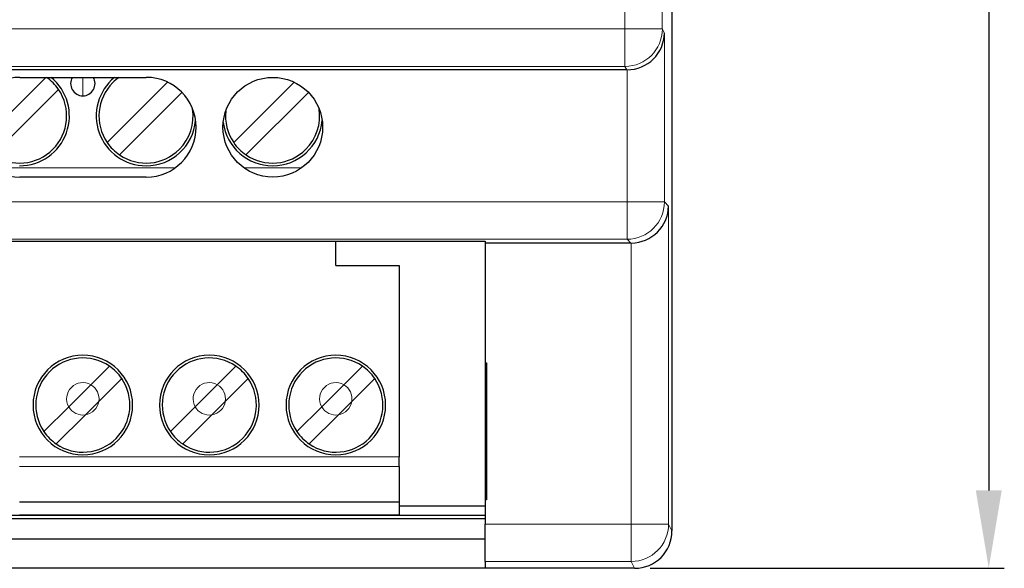
# Model space of a CAD drawing. Units: millimetres. Extents: x 0 to 307, y 0 to 176.
# Drawn here: x 133 to 172, y 0 to 22 of the extents above; entities that cross this region are included whole.
import ezdxf

# ---------------------------------------------------------------- set-up
doc = ezdxf.new("R2010")
doc.units = ezdxf.units.MM
for name, color, linetype, lineweight in [('Dimensions', 7, 'Continuous', 15), ('Dimensions @ 1.25', 7, 'Continuous', 15), ('Visible (ISO)', 7, 'Continuous', 25), ('Visible Narrow (ISO)', 7, 'Continuous', 15)]:
    doc.layers.add(name, color=color, linetype=linetype, lineweight=lineweight)
doc.styles.add('titelhoek', font='arial.ttf')
doc.dimstyles.get("Standard").update_dxf_attribs({"dimtxt": 2.5, "dimasz": 2.5, "dimexe": 0.5, "dimexo": 0.5, "dimgap": 0.5, "dimtad": 1, "dimtxsty": 'titelhoek', "dimcen": 0, "dimadec": 0, "dimazin": 2, "dimtfac": 1, "dimtofl": 0, "dimtmove": 0, "dimatfit": 3, "dimfxl": 0, "dimtolj": 1, "dimtzin": 0, "dimarcsym": 0})

# ---------------------------------------------------------------- blocks, each defined once
blk = doc.blocks.new('*D13')
at = {"layer": 'Defpoints', "color": 0, "transparency": 16777216}
for p in [(157.5, 87.5), (157.5, 0), (171.723, 0)]:
    blk.add_point(p, dxfattribs=at)
at = {"layer": 'Dimensions', "color": 0, "linetype": 'ByBlock', "lineweight": -2, "transparency": 16777216}
for p, q in [((158.125, 87.5), (172.348, 87.5)), ((171.723, 84.375), (171.723, 3.125)), ((158.125, 0), (172.348, 0))]:
    blk.add_line(p, q, dxfattribs=at)
at = {"layer": 'Dimensions', "color": 0, "transparency": 16777216}
for points in [[(171.202, 84.375), (172.244, 84.375), (171.723, 87.5)], [(171.202, 3.125), (172.244, 3.125), (171.723, 0)]]:
    blk.add_solid(points, dxfattribs=at)
at = {"layer": 'Dimensions', "color": 0, "transparency": 16777216, "insert": (169.22, 43.75), "char_height": 3.125, "attachment_point": 5, "rotation": 90, "style": 'titelhoek'}
blk.add_mtext('\\A1;87,5', dxfattribs=at)

msp = doc.modelspace()

# ---------------------------------------------------------------- linework, layer by layer
at = {"layer": 'Visible (ISO)'}
for p, q in [((159, 86), (159, 1.5)), ((159, 39.65), (159, 1.5)), ((157.184, 20), (1.816, 20)), ((131.239, 17.083), (133.856, 19.7)), ((132.81, 19.7), (137.89, 19.7)), ((136.319, 17.083), (138.744, 19.508)), ((141.399, 17.083), (143.824, 19.508)), ((134.363, 19.217), (131.734, 16.588)), ((139.322, 19.096), (136.814, 16.588)), ((144.402, 19.096), (141.894, 16.588)), ((137.89, 15.7), (132.81, 15.7)), ((71.2, 13.129), (151.5, 13.129)), ((145.501, 12.15), (145.501, 13.129)), ((151.5, 13.129), (151.5, 13.05)), ((151.5, 13.05), (151.5, 8.25)), ((157.351, 13.05), (151.5, 13.05)), ((145.501, 12.15), (148.041, 12.15)), ((148.041, 12.15), (148.041, 4.467)), ((135.662, 7.365), (136.408, 8.112)), ((140.742, 7.365), (141.488, 8.112)), ((145.822, 7.365), (146.568, 8.112)), ((151.5, 8.25), (151.5, 2.75)), ((151.5, 8.25), (151.55, 8.25)), ((151.55, 8.25), (151.55, 2.75)), ((136.903, 7.617), (135.983, 6.697)), ((141.983, 7.617), (141.063, 6.697)), ((147.063, 7.617), (146.143, 6.697)), ((134.776, 6.479), (135.662, 7.365)), ((139.856, 6.479), (140.742, 7.365)), ((144.936, 6.479), (145.822, 7.365)), ((133.779, 5.483), (134.776, 6.479)), ((135.983, 6.697), (135.444, 6.158)), ((138.859, 5.483), (139.856, 6.479)), ((141.063, 6.697), (140.524, 6.158)), ((143.939, 5.483), (144.936, 6.479)), ((146.143, 6.697), (145.604, 6.158)), ((135.444, 6.158), (134.274, 4.988)), ((140.524, 6.158), (139.354, 4.988)), ((145.604, 6.158), (144.434, 4.988)), ((148.041, 4.078), (148.041, 4.467)), ((148.041, 4.078), (148.041, 2.65)), ((148.041, 2.65), (132.801, 2.65)), ((148.041, 2.65), (148.041, 2.15)), ((148.041, 2.5), (151.5, 2.5)), ((151.5, 2.75), (151.5, 1.773)), ((151.55, 2.75), (151.5, 2.75)), ((151.5, 2.122), (7.5, 2.122)), ((151.5, 1.985), (7.5, 1.985)), ((132.801, 2.15), (148.041, 2.15)), ((151.5, 0.273), (151.5, 1.773)), ((7.5, 1.185), (151.5, 1.185)), ((151.5, 0.273), (151.5, 0)), ((157.5, 0), (151.5, 0)), ((157.5, 0), (1.5, 0))]:
    msp.add_line(p, q, dxfattribs=at)
msp.add_circle((142.97, 17.7), 2, dxfattribs=at)
for centre, radius, start, end in [((132.81, 17.7), 2, 90, 270), ((132.801, 18.15), 2, 270, 50.8051), ((132.801, 18.15), 1.891, 34.3365, 55.031), ((135.341, 19.45), 0.49, 149.3153, 270), ((135.341, 19.45), 0.49, 270, 30.6847), ((137.881, 18.15), 2, 129.1949, 270), ((137.881, 18.15), 1.891, 135, 214.3365), ((137.881, 18.15), 1.891, 124.969, 135), ((137.89, 17.7), 2, 270, 90), ((132.801, 18.15), 1.891, 315, 34.3365), ((137.881, 18.15), 1.891, 315, 8.5593), ((142.961, 18.15), 1.891, 173.7318, 214.3365), ((142.961, 18.15), 1.891, 315, 8.5593), ((137.881, 18.15), 2, 270, 354.6848), ((142.961, 18.15), 2, 187.6063, 270), ((142.961, 18.15), 2, 270, 354.6848), ((137.881, 18.15), 1.891, 214.3365, 235.6635), ((142.961, 18.15), 1.891, 214.3365, 235.6635), ((132.801, 18.15), 1.891, 235.6635, 315), ((137.881, 18.15), 1.891, 235.6635, 315), ((142.961, 18.15), 1.891, 235.6635, 315), ((135.341, 6.55), 2, 90, 270), ((135.341, 6.55), 1.891, 55.6635, 135), ((135.341, 6.55), 2, 270, 90), ((140.421, 6.55), 2, 90, 270), ((140.421, 6.55), 1.891, 55.6635, 135), ((140.421, 6.55), 2, 270, 90), ((145.501, 6.55), 2, 90, 270), ((145.501, 6.55), 1.891, 55.6635, 135), ((145.501, 6.55), 2, 270, 90), ((135.341, 6.55), 1.891, 34.3365, 55.6635), ((140.421, 6.55), 1.891, 34.3365, 55.6635), ((145.501, 6.55), 1.891, 34.3365, 55.6635), ((135.341, 6.55), 1.891, 135, 214.3365), ((135.341, 6.55), 1.891, 315, 34.3365), ((140.421, 6.55), 1.891, 135, 214.3365), ((140.421, 6.55), 1.891, 315, 34.3365), ((145.501, 6.55), 1.891, 135, 214.3365), ((145.501, 6.55), 1.891, 315, 34.3365), ((135.341, 6.55), 1.891, 214.3365, 235.6635), ((135.341, 6.55), 1.891, 235.6635, 315), ((140.421, 6.55), 1.891, 214.3365, 235.6635), ((140.421, 6.55), 1.891, 235.6635, 315), ((145.501, 6.55), 1.891, 214.3365, 235.6635), ((145.501, 6.55), 1.891, 235.6635, 315)]:
    msp.add_arc(centre, radius, start, end, dxfattribs=at)
for centre, major_axis, ratio, start_param, end_param in [((157.197, 21.474), (1.461, 0.345), 0.980675, 4.484906, 6.046975), ((157.184, 21.5), (0.671, -1.342), 0.99981, 5.819644, 5.828219), ((157.364, 14.537), (1.388, 0.575), 0.987735, 4.324034, 5.886104), ((157.351, 14.55), (1.061, -1.061), 0.999924, 5.497825, 5.506476), ((157.5, 1.5), (1.061, -1.061), 0.999695, 5.497939, 7.068431), ((157.5, 1.5), (0.671, -1.342), 0.99981, 5.819644, 7.390288)]:
    msp.add_ellipse(centre, major_axis=major_axis, ratio=ratio, start_param=start_param, end_param=end_param, dxfattribs=at)
at = {"layer": 'Visible Narrow (ISO)'}
for p, q in [((157.114, 65.86), (157.114, 21.64)), ((158.614, 21.64), (158.614, 65.86)), ((157.114, 21.64), (1.886, 21.64)), ((157.114, 21.64), (158.614, 21.64)), ((157.114, 20.14), (157.114, 21.64)), ((158.697, 21.474), (158.614, 21.64)), ((158.697, 14.704), (158.697, 21.474)), ((1.886, 20.14), (157.114, 20.14)), ((157.114, 20.14), (157.184, 20)), ((157.197, 20), (157.197, 14.704)), ((135.341, 18.96), (135.341, 19.7)), ((131.655, 16.067), (139.045, 16.067)), ((141.815, 16.067), (144.125, 16.067)), ((157.197, 14.704), (1.803, 14.704)), ((157.197, 13.204), (157.197, 14.704)), ((157.197, 14.704), (158.697, 14.704)), ((158.864, 14.537), (158.697, 14.704)), ((158.864, 1.773), (158.864, 14.537)), ((1.803, 13.204), (157.197, 13.204)), ((157.197, 13.204), (157.351, 13.05)), ((157.364, 13.05), (157.364, 1.773)), ((132.801, 4.467), (148.041, 4.467)), ((148.041, 4.078), (132.801, 4.078)), ((157.364, 1.773), (151.5, 1.773)), ((157.364, 0.273), (157.364, 1.773)), ((157.364, 1.773), (158.864, 1.773)), ((159, 1.5), (158.864, 1.773)), ((151.5, 0.273), (157.364, 0.273)), ((157.364, 0.273), (157.5, 0))]:
    msp.add_line(p, q, dxfattribs=at)
for centre, start, end in [((135.341, 6.8), 60.4559, 209.5441), ((135.341, 6.8), 350.8625, 60.4559), ((140.421, 6.8), 60.4559, 209.5441), ((140.421, 6.8), 350.8625, 60.4559), ((145.501, 6.8), 60.4559, 209.5441), ((145.501, 6.8), 350.8625, 60.4559), ((135.341, 6.8), 209.5441, 279.1375), ((135.341, 6.8), 279.1375, 350.8625), ((140.421, 6.8), 209.5441, 279.1375), ((140.421, 6.8), 279.1375, 350.8625), ((145.501, 6.8), 209.5441, 279.1375), ((145.501, 6.8), 279.1375, 350.8625)]:
    msp.add_arc(centre, 0.65, start, end, dxfattribs=at)
for centre, major_axis, ratio, start_param, end_param in [((157.114, 21.64), (1.342, 0.671), 0.99981, 4.248848, 5.819492), ((157.197, 14.704), (1.061, 1.061), 0.999924, 3.927029, 5.497749), ((157.364, 1.773), (1.342, 0.671), 0.99981, 4.248848, 5.819492)]:
    msp.add_ellipse(centre, major_axis=major_axis, ratio=ratio, start_param=start_param, end_param=end_param, dxfattribs=at)

# ---------------------------------------------------------------- dimensions: what is measured, and where the dimension line sits
at = {"layer": 'Dimensions @ 1.25'}
dim = msp.add_linear_dim(base=(171.723, 0), p1=(157.5, 87.5), p2=(157.5, 0), angle=90, dimstyle='Standard', override={"dimscale": 1.25, "dimtix": 0, "dimtofl": 0, "dimtmove": 0, "dimatfit": 3, "dimarcsym": 1}, dxfattribs=at)
dim.commit()
dim.dimension.update_dxf_attribs({"geometry": '*D13', "text_midpoint": (169.22, 43.75)})

doc.saveas('drawing.dxf')
